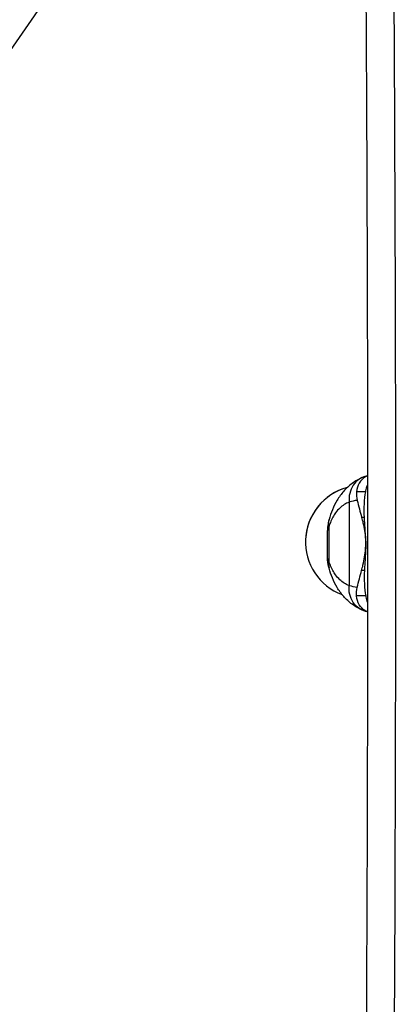
# Model space of a CAD drawing. Units: millimetres. Extents: x -5407 to 5402, y -4355 to 3984.
# Drawn here: x 1659 to 1927, y 528 to 1228 of the extents above; entities that cross this region are included whole.
import ezdxf

# ---------------------------------------------------------------- set-up
doc = ezdxf.new("R2010")
doc.units = ezdxf.units.MM
doc.header["$LTSCALE"] = 20
doc.layers.add('2d', color=230, linetype='Continuous')

msp = doc.modelspace()

# ---------------------------------------------------------------- linework, layer by layer
at = {"layer": '2d'}
for p, q in [((1442.23, 906.03), (1718.69, 1301)), ((1904.84, 892.36), (1898.3, 892.36)), ((1893.07, 884.99), (1893.07, 825.71)), ((1903.88, 874.18), (1901.91, 874.18)), ((1877.69, 845.94), (1877.69, 864.78)), ((1878.6, 867.42), (1878.6, 843.3)), ((1862.09, 857.77), (1862.09, 857.74)), ((1904.89, 855.35), (1904.88, 855.35)), ((1903.88, 836.51), (1901.91, 836.51)), ((1904.84, 818.34), (1898.3, 818.34))]:
    msp.add_line(p, q, dxfattribs=at)
at = {"layer": '2d', "extrusion": (0, 0, -1)}
for centre, major_axis, ratio, start_param, end_param in [((1801.46, 856.22), (0.09, -2849), 0.043703, -1.740178, -1.401355), ((1923.43, 863.42), (7.97, -45.82), 0.392545, 1.875588, 2.320795), ((1971.13, 774.31), (35.48, 203.79), 0.392596, -1.39108, -1.329622)]:
    msp.add_ellipse(centre, major_axis=major_axis, ratio=ratio, start_param=start_param, end_param=end_param, dxfattribs=at)
at = {"layer": '2d'}
for centre, major_axis, ratio, start_param, end_param in [((1902.07, 856.78), (-39.98, 0.99), 0.999976, -1.285504, 0), ((1902.07, 856.75), (-39.98, 0.99), 0.999976, -1.379794, -1.379758), ((1902.07, 856.78), (-39.98, 0.99), 0.999976, -1.380279, -1.380243), ((1902.07, 856.75), (-39.98, 0.99), 0.999976, -1.284367, 1.237857), ((1971.13, 936.4), (35.47, -203.82), 0.392545, -1.390983, -1.329525), ((1923.43, 847.28), (7.98, 45.81), 0.392596, 1.875685, 2.320892), ((1902.07, 856.75), (39.98, -0.99), 0.999976, -1.748373, -1.748326)]:
    msp.add_ellipse(centre, major_axis=major_axis, ratio=ratio, start_param=start_param, end_param=end_param, dxfattribs=at)
for points, knots in [([(1904.28, 1344.01), (1904.77, 1280.09), (1905.16, 1215.78), (1905.76, 1085.91), (1905.96, 1020.34), (1906.17, 889.04), (1906.17, 823.31), (1905.97, 692.01), (1905.78, 626.44), (1905.18, 496.54), (1904.79, 432.21), (1904.31, 368.26)], [1.3975146, 1.3975146, 1.3975146, 1.3975146, 1.466327, 1.466327, 1.5359843, 1.5359843, 1.6056415, 1.6056415, 1.6752987, 1.6752987, 1.7441371, 1.7441371, 1.7441371, 1.7441371]), ([(1902.43, 902.44), (1899.88, 901.34), (1897.43, 899.93), (1892.97, 896.64), (1890.96, 894.77), (1887.42, 890.75), (1885.89, 888.6), (1883.26, 884.18), (1882.15, 881.91), (1880.25, 877.32), (1879.47, 875), (1878.8, 872.67)], [50.698588, 50.698588, 50.698588, 50.698588, 58.870447, 58.870447, 67.081427, 67.081427, 75.292408, 75.292408, 83.503388, 83.503388, 91.714369, 91.714369, 91.714369, 91.714369]), ([(1902.41, 902.43), (1900.73, 901.7), (1899.2, 900.65), (1897.89, 899.34), (1896.46, 897.91), (1895.29, 896.18), (1894.47, 894.24), (1893.64, 892.31), (1893.14, 890.17), (1893.02, 887.97), (1892.96, 886.98), (1892.98, 885.98), (1893.07, 884.99)], [0.2434704, 0.2434704, 0.2434704, 0.2434704, 0.4507723, 0.4507723, 0.4507723, 0.6760464, 0.6760464, 0.6760464, 0.9014278, 0.9014278, 0.9014278, 1.0022498, 1.0022498, 1.0022498, 1.0022498]), ([(1906.12, 903.7), (1905.46, 903.43), (1904.84, 903.11), (1902.57, 901.69), (1901.23, 900.27), (1899.19, 896.76), (1898.55, 894.65), (1898.3, 892.36)], [-17.57913, -17.57913, -17.57913, -17.57913, -15.020014, -15.020014, -7.726484, -7.726484, 0, 0, 0, 0]), ([(1906.12, 903.8), (1906.02, 903.76), (1905.91, 903.73), (1905.42, 903.57), (1905.04, 903.45), (1904.29, 903.18), (1903.91, 903.04), (1903.16, 902.75), (1902.78, 902.59), (1902.41, 902.43)], [48.516296, 48.516296, 48.516296, 48.516296, 48.830921, 48.830921, 49.919077, 49.919077, 51.007232, 51.007232, 52.095388, 52.095388, 52.095388, 52.095388]), ([(1904.84, 892.36), (1904.87, 892.56), (1904.91, 892.77), (1905.09, 893.66), (1905.25, 894.36), (1905.62, 895.71), (1905.83, 896.36), (1906.09, 897.04), (1906.11, 897.09), (1906.13, 897.15)], [68.297731, 68.297731, 68.297731, 68.297731, 68.959579, 68.959579, 71.201246, 71.201246, 73.442914, 73.442914, 73.637924, 73.637924, 73.637924, 73.637924]), ([(1893.07, 884.99), (1890.57, 884.03), (1888.36, 882.63), (1886.43, 880.83), (1885.36, 879.83), (1884.37, 878.7), (1883.46, 877.45), (1882.01, 875.44), (1880.77, 873.12), (1879.72, 870.52), (1879.32, 869.53), (1878.95, 868.49), (1878.6, 867.42)], [50.710458, 50.710458, 50.710458, 50.710458, 65.418343, 65.418343, 65.418343, 73.595636, 73.595636, 73.595636, 86.679304, 86.679304, 86.679304, 91.716682, 91.716682, 91.716682, 91.716682]), ([(1898.75, 886.25), (1896.84, 886.02), (1895.09, 885.66), (1893.54, 885.17), (1893.38, 885.12), (1893.22, 885.07), (1893.07, 885.01)], [43.2339, 43.2339, 43.2339, 43.2339, 51.230956, 51.230956, 51.230956, 52.057747, 52.057747, 52.057747, 52.057747]), ([(1878.8, 872.67), (1878.65, 872.15), (1878.51, 871.63), (1878.28, 870.58), (1878.17, 870.06), (1878, 869.01), (1877.92, 868.48), (1877.81, 867.42), (1877.76, 866.89), (1877.7, 865.84), (1877.69, 865.31), (1877.69, 864.78)], [100.126559, 100.126559, 100.126559, 100.126559, 100.943647, 100.943647, 101.760735, 101.760735, 102.577824, 102.577824, 103.394912, 103.394912, 104.212001, 104.212001, 104.212001, 104.212001]), ([(1901.91, 874.18), (1902.27, 872.93), (1902.6, 871.65), (1903.34, 868.47), (1903.71, 866.55), (1904.32, 862.66), (1904.55, 860.71), (1904.79, 857.61), (1904.85, 856.48), (1904.88, 855.35)], [72.072636, 72.072636, 72.072636, 72.072636, 76.034555, 76.034555, 81.822376, 81.822376, 87.610198, 87.610198, 90.976164, 90.976164, 90.976164, 90.976164]), ([(1904.89, 855.35), (1904.88, 855.63), (1904.88, 855.92), (1904.85, 857.31), (1904.81, 858.44), (1904.72, 860.71), (1904.66, 861.85), (1904.53, 864.12), (1904.46, 865.25), (1904.31, 867.5), (1904.24, 868.61), (1904.09, 870.79), (1904.01, 871.87), (1903.93, 873.34), (1903.9, 873.76), (1903.88, 874.18)], [58.796774, 58.796774, 58.796774, 58.796774, 59.625918, 59.625918, 62.852796, 62.852796, 66.079674, 66.079674, 69.306552, 69.306552, 72.533429, 72.533429, 75.760307, 75.760307, 77.067889, 77.067889, 77.067889, 77.067889]), ([(1901.91, 836.51), (1902.27, 837.77), (1902.6, 839.04), (1903.34, 842.23), (1903.71, 844.15), (1904.32, 848.03), (1904.55, 849.99), (1904.79, 853.08), (1904.85, 854.22), (1904.88, 855.35)], [72.072636, 72.072636, 72.072636, 72.072636, 76.034555, 76.034555, 81.822376, 81.822376, 87.610198, 87.610198, 90.976164, 90.976164, 90.976164, 90.976164]), ([(1904.89, 855.35), (1904.88, 855.06), (1904.88, 854.78), (1904.85, 853.38), (1904.81, 852.25), (1904.72, 849.98), (1904.66, 848.85), (1904.53, 846.57), (1904.46, 845.44), (1904.31, 843.2), (1904.23, 842.09), (1904.09, 839.9), (1904.01, 838.83), (1903.93, 837.35), (1903.9, 836.93), (1903.88, 836.51)], [58.796774, 58.796774, 58.796774, 58.796774, 59.625918, 59.625918, 62.852796, 62.852796, 66.079674, 66.079674, 69.306552, 69.306552, 72.533429, 72.533429, 75.760307, 75.760307, 77.067889, 77.067889, 77.067889, 77.067889]), ([(1878.79, 838.06), (1878.65, 838.58), (1878.51, 839.1), (1878.28, 840.14), (1878.17, 840.67), (1878, 841.72), (1877.92, 842.24), (1877.8, 843.3), (1877.76, 843.83), (1877.7, 844.89), (1877.69, 845.41), (1877.69, 845.94)], [100.130088, 100.130088, 100.130088, 100.130088, 100.946471, 100.946471, 101.762853, 101.762853, 102.579236, 102.579236, 103.395618, 103.395618, 104.212001, 104.212001, 104.212001, 104.212001]), ([(1893.07, 825.71), (1890.57, 826.68), (1888.36, 828.07), (1886.43, 829.87), (1885.36, 830.87), (1884.37, 832.01), (1883.46, 833.26), (1882.01, 835.27), (1880.77, 837.6), (1879.72, 840.19), (1879.32, 841.19), (1878.95, 842.23), (1878.6, 843.3)], [50.710458, 50.710458, 50.710458, 50.710458, 65.418343, 65.418343, 65.418343, 73.595636, 73.595636, 73.595636, 86.679304, 86.679304, 86.679304, 91.716682, 91.716682, 91.716682, 91.716682]), ([(1902.42, 808.27), (1899.87, 809.38), (1897.42, 810.78), (1892.96, 814.07), (1890.96, 815.95), (1887.42, 819.97), (1885.89, 822.12), (1883.25, 826.54), (1882.15, 828.81), (1880.25, 833.4), (1879.47, 835.72), (1878.8, 838.05)], [50.698678, 50.698678, 50.698678, 50.698678, 58.870474, 58.870474, 67.081448, 67.081448, 75.292422, 75.292422, 83.503396, 83.503396, 91.71437, 91.71437, 91.71437, 91.71437]), ([(1902.39, 808.28), (1900.72, 809.01), (1899.19, 810.06), (1897.88, 811.37), (1896.46, 812.79), (1895.29, 814.52), (1894.46, 816.46), (1893.64, 818.4), (1893.14, 820.53), (1893.02, 822.73), (1892.96, 823.72), (1892.98, 824.72), (1893.07, 825.71)], [0.2439712, 0.2439712, 0.2439712, 0.2439712, 0.4507723, 0.4507723, 0.4507723, 0.6760464, 0.6760464, 0.6760464, 0.9014278, 0.9014278, 0.9014278, 1.0022498, 1.0022498, 1.0022498, 1.0022498]), ([(1898.75, 824.45), (1896.84, 824.68), (1895.09, 825.04), (1893.54, 825.53), (1893.38, 825.58), (1893.22, 825.63), (1893.07, 825.69)], [43.2339, 43.2339, 43.2339, 43.2339, 51.230956, 51.230956, 51.230956, 52.057747, 52.057747, 52.057747, 52.057747]), ([(1906.13, 807), (1905.46, 807.27), (1904.84, 807.59), (1902.56, 809.01), (1901.23, 810.43), (1899.19, 813.94), (1898.55, 816.04), (1898.3, 818.34)], [-17.582144, -17.582144, -17.582144, -17.582144, -15.020014, -15.020014, -7.726484, -7.726484, 0, 0, 0, 0]), ([(1904.84, 818.34), (1904.87, 818.14), (1904.91, 817.93), (1905.09, 817.04), (1905.25, 816.34), (1905.62, 814.99), (1905.83, 814.34), (1906.09, 813.66), (1906.11, 813.6), (1906.13, 813.55)], [68.297731, 68.297731, 68.297731, 68.297731, 68.959579, 68.959579, 71.201246, 71.201246, 73.442914, 73.442914, 73.644216, 73.644216, 73.644216, 73.644216]), ([(1906.13, 806.91), (1906.01, 806.94), (1905.9, 806.98), (1905.41, 807.13), (1905.03, 807.26), (1904.28, 807.53), (1903.9, 807.67), (1903.15, 807.96), (1902.77, 808.12), (1902.39, 808.28)], [48.502254, 48.502254, 48.502254, 48.502254, 48.831321, 48.831321, 49.919325, 49.919325, 51.007329, 51.007329, 52.095332, 52.095332, 52.095332, 52.095332])]:
    msp.add_open_spline(points, degree=3, knots=knots, dxfattribs=at)
for points in [[(1898.3, 892.36), (1898.08, 890.36), (1898.24, 888.3), (1898.75, 886.25)], [(1878.6, 867.42), (1878.25, 869.21), (1878.32, 871), (1878.8, 872.67)], [(1878.6, 867.43), (1877.99, 866.56), (1877.69, 865.67), (1877.69, 864.78)], [(1878.6, 843.29), (1877.99, 844.16), (1877.69, 845.05), (1877.69, 845.94)], [(1878.6, 843.3), (1878.25, 841.51), (1878.32, 839.72), (1878.8, 838.05)], [(1898.3, 818.34), (1898.08, 820.34), (1898.24, 822.4), (1898.75, 824.45)]]:
    msp.add_open_spline(points, degree=3, dxfattribs=at)

doc.saveas('drawing.dxf')
